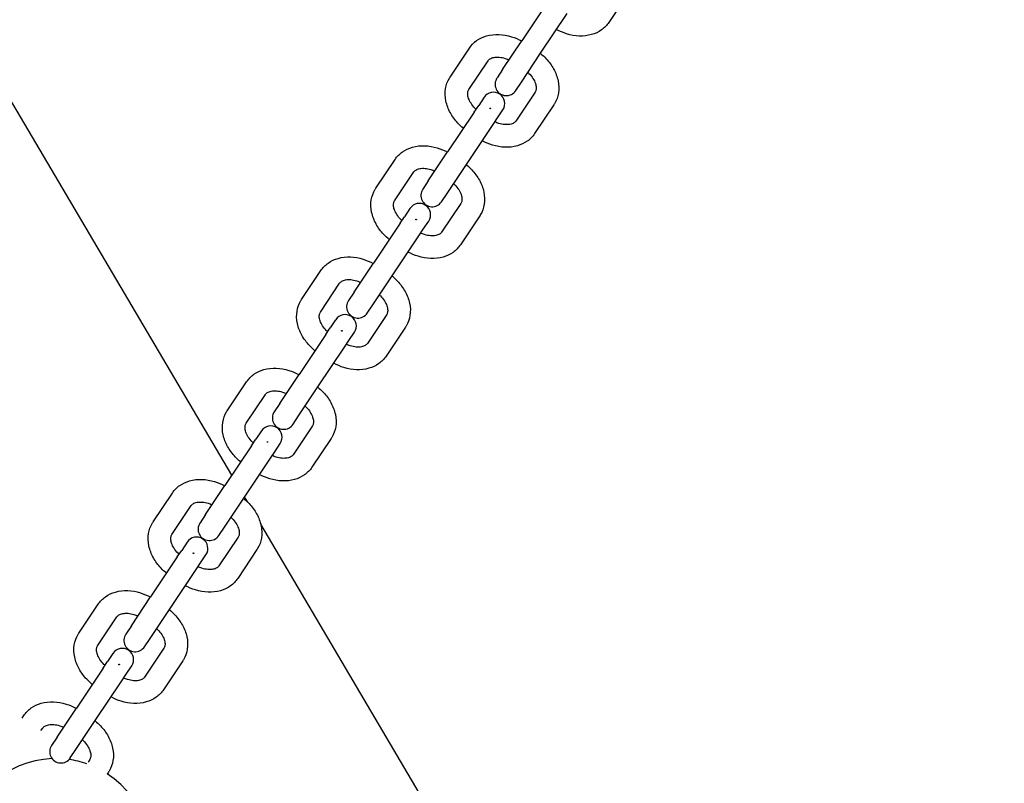
# Model space of a CAD drawing. Extents: x -171612754 to 1006507, y -47427495 to 12.
# Drawn here: x 998524 to 998785, y -103458 to -103256 of the extents above; entities that cross this region are included whole.
import ezdxf

# ---------------------------------------------------------------- set-up
doc = ezdxf.new("R2010")
doc.units = 0
doc.layers.get('0').update_dxf_attribs({"color": 252, "linetype": 'CONTINUOUS', "lineweight": 25})
doc.layers.get('Defpoints').update_dxf_attribs({"linetype": 'CONTINUOUS'})
doc.layers.add('ENG-DIMENSION', color=1, linetype='CONTINUOUS')
doc.layers.add('EQUIPMENT', color=4, linetype='CONTINUOUS', lineweight=25)
doc.styles.add('Entos Arial', font='arial.ttf')
doc.styles.add('MYRIAD', font='txt')
doc.dimstyles.new('Entos_DIM_50', dxfattribs={"dimscale": 50, "dimtxt": 1.8, "dimasz": 1.8, "dimexe": 0.9, "dimexo": 0.9, "dimgap": 0.7, "dimtad": 1, "dimrnd": 0.5, "dimdsep": 46, "dimtxsty": 'MYRIAD', "dimblk": 'ARCHTICK', "dimcen": 0, "dimazin": 2, "dimtfac": 1, "dimtmove": 0, "dimatfit": 3, "dimfxl": 1, "dimtolj": 1, "dimarcsym": 0})

# ---------------------------------------------------------------- blocks, each defined once
blk = doc.blocks.new('_ArchTick')
at = {"color": 0, "linetype": 'ByBlock', "const_width": 0.15}
blk.add_lwpolyline([(-0.5, -0.5), (0.5, 0.5)], dxfattribs=at)
blk = doc.blocks.new('*D1454')
at = {"layer": 'Defpoints', "color": 0, "transparency": 16777216}
for p in [(998784.88, -91809.59), (990657.43, -105621.87), (997984.71, -105621.87)]:
    blk.add_point(p, dxfattribs=at)
at = {"layer": 'ENG-DIMENSION', "color": 0, "lineweight": -2, "transparency": 16777216}
for p, q in [((998730.88, -91809.59), (990603.43, -91809.59)), ((990657.43, -91809.59), (990657.43, -105621.87)), ((997930.71, -105621.87), (990603.43, -105621.87))]:
    blk.add_line(p, q, dxfattribs=at)
at = {"layer": 'ENG-DIMENSION', "color": 0, "lineweight": -2, "transparency": 16777216, "xscale": 108, "yscale": 108, "zscale": 108}
for p, rotation in [((990657.43, -91809.59), 90), ((990657.43, -105621.87), 270)]:
    blk.add_blockref('_ArchTick', p, dxfattribs=dict(at, rotation=rotation))
at = {"layer": 'ENG-DIMENSION', "color": 0, "transparency": 16777216, "insert": (990560.25, -98715.73), "char_height": 108, "attachment_point": 5, "rotation": 90, "style": 'Entos Arial'}
blk.add_mtext('\\A1;13813', dxfattribs=at)

msp = doc.modelspace()

# ---------------------------------------------------------------- linework, layer by layer
at = {"layer": 'EQUIPMENT'}
for p, q in [((998579.89, -103376.47), (998238.96, -102799.12)), ((998685.06, -103248.7), (998679.94, -103256.37)), ((998663.91, -103250.65), (998656.85, -103261.24)), ((998661.83, -103264.57), (998668.9, -103253.99)), ((998651.72, -103268.91), (998656.85, -103261.24)), ((998637.78, -103270.87), (998642.91, -103263.2)), ((998656.71, -103272.24), (998661.83, -103264.57)), ((998642.77, -103274.21), (998647.9, -103266.54)), ((998651.72, -103268.91), (998650.25, -103271.12)), ((998655.24, -103274.45), (998656.71, -103272.24)), ((998660.37, -103274.87), (998655.25, -103282.54)), ((998646.84, -103276.22), (998645.39, -103278.4)), ((998665.36, -103278.2), (998660.24, -103285.87)), ((998644.21, -103280.15), (998637.14, -103290.74)), ((998644.21, -103280.15), (998645.39, -103278.4)), ((998650.38, -103281.73), (998651.83, -103279.55)), ((998642.13, -103294.07), (998649.2, -103283.49)), ((998649.2, -103283.49), (998650.38, -103281.73)), ((998632.02, -103298.41), (998637.14, -103290.74)), ((998618.08, -103300.37), (998623.2, -103292.7)), ((998623.07, -103303.71), (998628.19, -103296.04)), ((998637.01, -103301.74), (998642.13, -103294.07)), ((998632.02, -103298.41), (998630.54, -103300.62)), ((998635.53, -103303.95), (998637.01, -103301.74)), ((998640.67, -103304.37), (998635.55, -103312.04)), ((998627.14, -103305.72), (998625.68, -103307.9)), ((998624.51, -103309.66), (998625.68, -103307.9)), ((998630.67, -103311.23), (998632.13, -103309.06)), ((998645.66, -103307.7), (998640.53, -103315.37)), ((998624.51, -103309.66), (998617.44, -103320.24)), ((998629.5, -103312.99), (998630.67, -103311.23)), ((998622.43, -103323.57), (998629.5, -103312.99)), ((998598.38, -103329.87), (998603.5, -103322.2)), ((998612.32, -103327.91), (998617.44, -103320.24)), ((998617.31, -103331.24), (998622.43, -103323.57)), ((998603.37, -103333.21), (998608.49, -103325.54)), ((998612.32, -103327.91), (998610.84, -103330.12)), ((998615.83, -103333.45), (998617.31, -103331.24)), ((998607.43, -103335.22), (998605.98, -103337.4)), ((998620.97, -103333.87), (998615.84, -103341.54)), ((998604.81, -103339.16), (998605.98, -103337.4)), ((998625.96, -103337.2), (998620.83, -103344.87)), ((998604.81, -103339.16), (998597.74, -103349.74)), ((998609.8, -103342.49), (998610.97, -103340.73)), ((998610.97, -103340.73), (998612.42, -103338.56)), ((998602.73, -103353.07), (998609.8, -103342.49)), ((998592.62, -103357.41), (998597.74, -103349.74)), ((998578.68, -103359.38), (998583.8, -103351.71)), ((998597.61, -103360.74), (998602.73, -103353.07)), ((998583.67, -103362.71), (998588.79, -103355.04)), ((998592.62, -103357.41), (998591.14, -103359.62)), ((998596.13, -103362.95), (998597.61, -103360.74)), ((998601.26, -103363.37), (998596.14, -103371.04)), ((998585.11, -103368.66), (998586.28, -103366.9)), ((998587.73, -103364.72), (998586.28, -103366.9)), ((998606.25, -103366.7), (998601.13, -103374.37)), ((998585.11, -103368.66), (998578.04, -103379.24)), ((998591.27, -103370.23), (998592.72, -103368.06)), ((998583.03, -103382.57), (998590.1, -103371.99)), ((998590.1, -103371.99), (998591.27, -103370.23)), ((998572.91, -103386.91), (998578.04, -103379.24)), ((998558.98, -103388.88), (998564.1, -103381.21)), ((998577.9, -103390.24), (998583.03, -103382.57)), ((998584.13, -103383.66), (998583.27, -103382.2)), ((998563.96, -103392.21), (998569.09, -103384.54)), ((998572.91, -103386.91), (998571.44, -103389.12)), ((998576.43, -103392.45), (998577.9, -103390.24)), ((998681.73, -103548.93), (998587.56, -103389.45)), ((998581.56, -103392.87), (998576.44, -103400.54)), ((998568.03, -103394.22), (998566.58, -103396.4)), ((998565.4, -103398.16), (998558.33, -103408.74)), ((998565.4, -103398.16), (998566.58, -103396.4)), ((998571.57, -103399.73), (998573.02, -103397.56)), ((998586.55, -103396.2), (998581.43, -103403.87)), ((998570.39, -103401.49), (998571.57, -103399.73)), ((998563.32, -103412.07), (998570.39, -103401.49)), ((998553.21, -103416.41), (998558.33, -103408.74)), ((998539.27, -103418.38), (998544.4, -103410.71)), ((998544.26, -103421.71), (998549.39, -103414.04)), ((998558.2, -103419.74), (998563.32, -103412.07)), ((998553.21, -103416.41), (998551.74, -103418.62)), ((998556.73, -103421.95), (998558.2, -103419.74)), ((998548.33, -103423.72), (998546.88, -103425.9)), ((998561.86, -103422.37), (998556.74, -103430.04)), ((998545.7, -103427.66), (998546.88, -103425.9)), ((998551.86, -103429.23), (998553.32, -103427.06)), ((998566.85, -103425.7), (998561.73, -103433.37)), ((998545.7, -103427.66), (998538.63, -103438.24)), ((998550.69, -103430.99), (998551.86, -103429.23)), ((998543.62, -103441.57), (998550.69, -103430.99)), ((998524.24, -103440.88), (998524.69, -103440.21)), ((998533.51, -103445.91), (998538.63, -103438.24)), ((998538.5, -103449.24), (998543.62, -103441.57)), ((998529.23, -103444.22), (998529.68, -103443.54)), ((998533.51, -103445.91), (998532.03, -103448.12)), ((998537.02, -103451.45), (998538.5, -103449.24)), ((998542.16, -103451.87), (998541.71, -103452.55)), ((998547.15, -103455.2), (998546.76, -103455.78))]:
    msp.add_line(p, q, dxfattribs=at)
for centre, radius, start, end in [((998652.74, -103272.79), 3, 146.2626, 326.2626), ((998649.33, -103277.89), 3, 326.2626, 146.2626), ((998633.04, -103302.29), 3, 146.2626, 326.2626), ((998629.63, -103307.39), 3, 326.2626, 146.2626), ((998613.34, -103331.79), 3, 146.2626, 326.2626), ((998609.93, -103336.89), 3, 326.2626, 146.2626), ((998593.64, -103361.29), 3, 146.2626, 326.2626), ((998590.23, -103366.39), 3, 326.2626, 146.2626), ((998573.93, -103390.79), 3, 146.2626, 326.2626), ((998570.52, -103395.89), 3, 326.2626, 146.2626), ((998554.23, -103420.29), 3, 146.2626, 326.2626), ((998550.82, -103425.39), 3, 326.2626, 146.2626), ((998534.53, -103449.79), 3, 146.2626, 326.2626), ((998533.17, -103476.62), 25, 92.2894, 56.8904), ((998533.17, -103476.62), 25, 70.7359, 81.9128)]:
    msp.add_arc(centre, radius, start, end, dxfattribs=at)
for points, knots in [([(998679.94, -103256.37), (998679.42, -103257.15), (998678.75, -103257.82), (998677.19, -103258.93), (998676.29, -103259.35), (998674.3, -103259.91), (998673.19, -103260.03), (998670.96, -103259.95), (998669.83, -103259.75), (998667.81, -103259.13), (998666.9, -103258.75), (998666.03, -103258.28)], [1.570796, 1.570796, 1.570796, 1.570796, 1.835281, 1.835281, 2.114242, 2.114242, 2.42709, 2.42709, 2.74125, 2.74125, 3.00651, 3.00651, 3.00651, 3.00651]), ([(998642.91, -103263.2), (998643.43, -103262.43), (998644.09, -103261.75), (998645.65, -103260.64), (998646.55, -103260.23), (998648.55, -103259.66), (998649.66, -103259.54), (998651.89, -103259.63), (998653.02, -103259.83), (998655.04, -103260.45), (998655.95, -103260.83), (998656.81, -103261.29)], [4.712389, 4.712389, 4.712389, 4.712389, 4.976874, 4.976874, 5.255835, 5.255835, 5.568683, 5.568683, 5.882842, 5.882842, 6.148102, 6.148102, 6.148102, 6.148102]), ([(998661.8, -103264.62), (998662.31, -103265.04), (998662.8, -103265.49), (998664.04, -103266.81), (998664.73, -103267.74), (998665.82, -103269.71), (998666.23, -103270.76), (998666.68, -103272.92), (998666.73, -103274.03), (998666.4, -103276.11), (998666.05, -103277.07), (998665.47, -103278.02), (998665.42, -103278.11), (998665.36, -103278.2)], [0.135083, 0.135083, 0.135083, 0.135083, 0.314159, 0.314159, 0.628319, 0.628319, 0.942478, 0.942478, 1.256637, 1.256637, 1.540967, 1.540967, 1.570796, 1.570796, 1.570796, 1.570796]), ([(998647.9, -103266.54), (998648.02, -103266.35), (998648.19, -103266.18), (998648.69, -103265.87), (998649.03, -103265.73), (998649.86, -103265.58), (998650.33, -103265.55), (998651.34, -103265.64), (998651.87, -103265.75), (998652.76, -103266.03), (998653.11, -103266.16), (998653.45, -103266.32)], [4.712389, 4.712389, 4.712389, 4.712389, 5.026548, 5.026548, 5.340708, 5.340708, 5.623556, 5.623556, 5.893814, 5.893814, 6.062277, 6.062277, 6.062277, 6.062277]), ([(998658.44, -103269.65), (998658.53, -103269.73), (998658.62, -103269.82), (998659.13, -103270.33), (998659.49, -103270.78), (998660.08, -103271.68), (998660.29, -103272.13), (998660.58, -103272.95), (998660.65, -103273.33), (998660.68, -103274.02), (998660.62, -103274.3), (998660.49, -103274.66), (998660.44, -103274.77), (998660.37, -103274.87)], [0.220908, 0.220908, 0.220908, 0.220908, 0.274872, 0.274872, 0.548204, 0.548204, 0.818639, 0.818639, 1.092407, 1.092407, 1.401644, 1.401644, 1.570796, 1.570796, 1.570796, 1.570796]), ([(998641.34, -103284.45), (998640.83, -103284.03), (998640.34, -103283.58), (998639.1, -103282.26), (998638.42, -103281.34), (998637.32, -103279.37), (998636.92, -103278.32), (998636.46, -103276.16), (998636.41, -103275.04), (998636.75, -103272.96), (998637.09, -103272), (998637.67, -103271.05), (998637.73, -103270.96), (998637.78, -103270.87)], [3.276676, 3.276676, 3.276676, 3.276676, 3.455752, 3.455752, 3.769911, 3.769911, 4.08407, 4.08407, 4.39823, 4.39823, 4.68256, 4.68256, 4.712389, 4.712389, 4.712389, 4.712389]), ([(998644.7, -103279.42), (998644.61, -103279.34), (998644.53, -103279.26), (998644.02, -103278.75), (998643.65, -103278.29), (998643.07, -103277.39), (998642.85, -103276.95), (998642.57, -103276.12), (998642.5, -103275.74), (998642.47, -103275.06), (998642.52, -103274.77), (998642.65, -103274.42), (998642.71, -103274.31), (998642.77, -103274.21)], [3.362501, 3.362501, 3.362501, 3.362501, 3.416465, 3.416465, 3.689797, 3.689797, 3.960232, 3.960232, 4.234, 4.234, 4.543236, 4.543236, 4.712389, 4.712389, 4.712389, 4.712389]), ([(998648.44, -103279.23), (998648.43, -103279.22), (998648.42, -103279.21), (998648.4, -103279.2), (998648.39, -103279.18), (998648.39, -103279.16), (998648.38, -103279.15), (998648.38, -103279.13), (998648.39, -103279.12), (998648.4, -103279.11), (998648.4, -103279.1), (998648.42, -103279.09), (998648.43, -103279.09), (998648.46, -103279.09), (998648.47, -103279.09), (998648.49, -103279.1), (998648.5, -103279.11), (998648.52, -103279.11)], [0.01506866, 0.01506866, 0.01506866, 0.01506866, 0.01883583, 0.01883583, 0.022603, 0.022603, 0.02637016, 0.02637016, 0.03013733, 0.03013733, 0.0339045, 0.0339045, 0.03767166, 0.03767166, 0.04143883, 0.04143883, 0.04520599, 0.04520599, 0.04520599, 0.04520599]), ([(998648.52, -103279.11), (998648.53, -103279.12), (998648.54, -103279.13), (998648.55, -103279.15), (998648.56, -103279.16), (998648.57, -103279.18), (998648.57, -103279.19), (998648.57, -103279.21), (998648.56, -103279.22), (998648.56, -103279.23), (998648.55, -103279.24), (998648.55, -103279.24), (998648.53, -103279.25), (998648.52, -103279.25), (998648.5, -103279.25), (998648.48, -103279.25), (998648.46, -103279.24), (998648.45, -103279.24), (998648.44, -103279.23)], [0.04520599, 0.04520599, 0.04520599, 0.04520599, 0.04897316, 0.04897316, 0.05274033, 0.05274033, 0.05650749, 0.05650749, 0.06027466, 0.06027466, 0.06027466, 0.06404183, 0.06404183, 0.06780899, 0.06780899, 0.07157616, 0.07157616, 0.07534332, 0.07534332, 0.07534332, 0.07534332]), ([(998655.25, -103282.54), (998655.12, -103282.73), (998654.96, -103282.89), (998654.45, -103283.2), (998654.11, -103283.34), (998653.28, -103283.49), (998652.82, -103283.52), (998651.81, -103283.43), (998651.27, -103283.33), (998650.38, -103283.05), (998650.03, -103282.91), (998649.69, -103282.76)], [1.570796, 1.570796, 1.570796, 1.570796, 1.884956, 1.884956, 2.199115, 2.199115, 2.481964, 2.481964, 2.752222, 2.752222, 2.920684, 2.920684, 2.920684, 2.920684]), ([(998660.24, -103285.87), (998659.72, -103286.65), (998659.05, -103287.33), (998657.49, -103288.43), (998656.59, -103288.85), (998654.59, -103289.41), (998653.49, -103289.53), (998651.25, -103289.45), (998650.13, -103289.25), (998648.1, -103288.63), (998647.2, -103288.25), (998646.33, -103287.78)], [1.570796, 1.570796, 1.570796, 1.570796, 1.835281, 1.835281, 2.114242, 2.114242, 2.42709, 2.42709, 2.74125, 2.74125, 3.00651, 3.00651, 3.00651, 3.00651]), ([(998623.2, -103292.7), (998623.72, -103291.93), (998624.39, -103291.25), (998625.95, -103290.14), (998626.85, -103289.73), (998628.85, -103289.16), (998629.96, -103289.04), (998632.19, -103289.13), (998633.31, -103289.33), (998635.34, -103289.95), (998636.24, -103290.33), (998637.11, -103290.79)], [4.712389, 4.712389, 4.712389, 4.712389, 4.976874, 4.976874, 5.255835, 5.255835, 5.568683, 5.568683, 5.882842, 5.882842, 6.148102, 6.148102, 6.148102, 6.148102]), ([(998628.19, -103296.04), (998628.32, -103295.85), (998628.48, -103295.68), (998628.99, -103295.37), (998629.33, -103295.23), (998630.16, -103295.08), (998630.63, -103295.05), (998631.64, -103295.14), (998632.17, -103295.25), (998633.06, -103295.53), (998633.41, -103295.66), (998633.75, -103295.82)], [4.712389, 4.712389, 4.712389, 4.712389, 5.026548, 5.026548, 5.340708, 5.340708, 5.623556, 5.623556, 5.893814, 5.893814, 6.062277, 6.062277, 6.062277, 6.062277]), ([(998642.1, -103294.12), (998642.61, -103294.54), (998643.1, -103294.99), (998644.34, -103296.31), (998645.02, -103297.24), (998646.12, -103299.21), (998646.52, -103300.26), (998646.98, -103302.42), (998647.03, -103303.53), (998646.7, -103305.61), (998646.35, -103306.57), (998645.77, -103307.52), (998645.72, -103307.61), (998645.66, -103307.7)], [0.135083, 0.135083, 0.135083, 0.135083, 0.314159, 0.314159, 0.628319, 0.628319, 0.942478, 0.942478, 1.256637, 1.256637, 1.540967, 1.540967, 1.570796, 1.570796, 1.570796, 1.570796]), ([(998638.74, -103299.15), (998638.83, -103299.23), (998638.92, -103299.32), (998639.43, -103299.83), (998639.79, -103300.28), (998640.37, -103301.18), (998640.59, -103301.63), (998640.88, -103302.45), (998640.94, -103302.83), (998640.97, -103303.52), (998640.92, -103303.8), (998640.79, -103304.16), (998640.74, -103304.27), (998640.67, -103304.37)], [0.220908, 0.220908, 0.220908, 0.220908, 0.274872, 0.274872, 0.548204, 0.548204, 0.818639, 0.818639, 1.092407, 1.092407, 1.401644, 1.401644, 1.570796, 1.570796, 1.570796, 1.570796]), ([(998621.64, -103313.95), (998621.13, -103313.53), (998620.64, -103313.08), (998619.4, -103311.76), (998618.71, -103310.84), (998617.62, -103308.87), (998617.21, -103307.82), (998616.76, -103305.66), (998616.71, -103304.54), (998617.04, -103302.46), (998617.39, -103301.5), (998617.97, -103300.55), (998618.02, -103300.46), (998618.08, -103300.37)], [3.276676, 3.276676, 3.276676, 3.276676, 3.455752, 3.455752, 3.769911, 3.769911, 4.08407, 4.08407, 4.39823, 4.39823, 4.68256, 4.68256, 4.712389, 4.712389, 4.712389, 4.712389]), ([(998625, -103308.92), (998624.91, -103308.84), (998624.82, -103308.76), (998624.31, -103308.25), (998623.95, -103307.79), (998623.37, -103306.89), (998623.15, -103306.45), (998622.86, -103305.62), (998622.8, -103305.24), (998622.77, -103304.56), (998622.82, -103304.27), (998622.95, -103303.92), (998623, -103303.81), (998623.07, -103303.71)], [3.362501, 3.362501, 3.362501, 3.362501, 3.416465, 3.416465, 3.689797, 3.689797, 3.960232, 3.960232, 4.234, 4.234, 4.543236, 4.543236, 4.712389, 4.712389, 4.712389, 4.712389]), ([(998628.73, -103308.73), (998628.72, -103308.72), (998628.71, -103308.72), (998628.7, -103308.7), (998628.69, -103308.69), (998628.68, -103308.67), (998628.68, -103308.65), (998628.68, -103308.63), (998628.69, -103308.63), (998628.69, -103308.61), (998628.7, -103308.6), (998628.72, -103308.6), (998628.73, -103308.59), (998628.75, -103308.59), (998628.77, -103308.59), (998628.79, -103308.6), (998628.8, -103308.61), (998628.81, -103308.61)], [0.01506866, 0.01506866, 0.01506866, 0.01506866, 0.01883583, 0.01883583, 0.022603, 0.022603, 0.02637016, 0.02637016, 0.03013733, 0.03013733, 0.0339045, 0.0339045, 0.03767166, 0.03767166, 0.04143883, 0.04143883, 0.04520599, 0.04520599, 0.04520599, 0.04520599]), ([(998628.81, -103308.61), (998628.82, -103308.62), (998628.83, -103308.63), (998628.85, -103308.65), (998628.86, -103308.66), (998628.86, -103308.68), (998628.87, -103308.69), (998628.86, -103308.71), (998628.86, -103308.72), (998628.86, -103308.73), (998628.85, -103308.74), (998628.84, -103308.74), (998628.83, -103308.75), (998628.82, -103308.75), (998628.79, -103308.75), (998628.78, -103308.75), (998628.76, -103308.74), (998628.75, -103308.74), (998628.73, -103308.73)], [0.04520599, 0.04520599, 0.04520599, 0.04520599, 0.04897316, 0.04897316, 0.05274033, 0.05274033, 0.05650749, 0.05650749, 0.06027466, 0.06027466, 0.06027466, 0.06404183, 0.06404183, 0.06780899, 0.06780899, 0.07157616, 0.07157616, 0.07534332, 0.07534332, 0.07534332, 0.07534332]), ([(998635.55, -103312.04), (998635.42, -103312.23), (998635.25, -103312.39), (998634.75, -103312.7), (998634.41, -103312.84), (998633.58, -103312.99), (998633.11, -103313.02), (998632.1, -103312.93), (998631.57, -103312.83), (998630.68, -103312.55), (998630.33, -103312.41), (998629.99, -103312.26)], [1.570796, 1.570796, 1.570796, 1.570796, 1.884956, 1.884956, 2.199115, 2.199115, 2.481964, 2.481964, 2.752222, 2.752222, 2.920684, 2.920684, 2.920684, 2.920684]), ([(998640.53, -103315.37), (998640.02, -103316.15), (998639.35, -103316.83), (998637.79, -103317.93), (998636.89, -103318.35), (998634.89, -103318.92), (998633.78, -103319.03), (998631.55, -103318.95), (998630.43, -103318.75), (998628.4, -103318.13), (998627.5, -103317.75), (998626.63, -103317.28)], [1.570796, 1.570796, 1.570796, 1.570796, 1.835281, 1.835281, 2.114242, 2.114242, 2.42709, 2.42709, 2.74125, 2.74125, 3.00651, 3.00651, 3.00651, 3.00651]), ([(998603.5, -103322.2), (998604.02, -103321.43), (998604.69, -103320.75), (998606.25, -103319.64), (998607.15, -103319.23), (998609.15, -103318.66), (998610.25, -103318.54), (998612.49, -103318.63), (998613.61, -103318.83), (998615.63, -103319.45), (998616.54, -103319.83), (998617.41, -103320.29)], [4.712389, 4.712389, 4.712389, 4.712389, 4.976874, 4.976874, 5.255835, 5.255835, 5.568683, 5.568683, 5.882842, 5.882842, 6.148102, 6.148102, 6.148102, 6.148102]), ([(998608.49, -103325.54), (998608.62, -103325.35), (998608.78, -103325.18), (998609.28, -103324.87), (998609.63, -103324.73), (998610.45, -103324.58), (998610.92, -103324.55), (998611.93, -103324.64), (998612.47, -103324.75), (998613.36, -103325.03), (998613.71, -103325.16), (998614.05, -103325.32)], [4.712389, 4.712389, 4.712389, 4.712389, 5.026548, 5.026548, 5.340708, 5.340708, 5.623556, 5.623556, 5.893814, 5.893814, 6.062277, 6.062277, 6.062277, 6.062277]), ([(998622.4, -103323.62), (998622.91, -103324.04), (998623.39, -103324.49), (998624.64, -103325.81), (998625.32, -103326.74), (998626.41, -103328.71), (998626.82, -103329.76), (998627.28, -103331.92), (998627.33, -103333.03), (998626.99, -103335.11), (998626.65, -103336.07), (998626.07, -103337.02), (998626.01, -103337.11), (998625.96, -103337.2)], [0.135083, 0.135083, 0.135083, 0.135083, 0.314159, 0.314159, 0.628319, 0.628319, 0.942478, 0.942478, 1.256637, 1.256637, 1.540967, 1.540967, 1.570796, 1.570796, 1.570796, 1.570796]), ([(998601.94, -103343.45), (998601.43, -103343.03), (998600.94, -103342.58), (998599.7, -103341.26), (998599.01, -103340.34), (998597.92, -103338.37), (998597.51, -103337.32), (998597.06, -103335.16), (998597.01, -103334.04), (998597.34, -103331.96), (998597.69, -103331), (998598.26, -103330.05), (998598.32, -103329.96), (998598.38, -103329.87)], [3.276676, 3.276676, 3.276676, 3.276676, 3.455752, 3.455752, 3.769911, 3.769911, 4.08407, 4.08407, 4.39823, 4.39823, 4.68256, 4.68256, 4.712389, 4.712389, 4.712389, 4.712389]), ([(998619.04, -103328.65), (998619.13, -103328.73), (998619.21, -103328.82), (998619.72, -103329.33), (998620.09, -103329.78), (998620.67, -103330.68), (998620.89, -103331.13), (998621.17, -103331.95), (998621.24, -103332.33), (998621.27, -103333.02), (998621.22, -103333.3), (998621.09, -103333.66), (998621.03, -103333.77), (998620.97, -103333.87)], [0.220908, 0.220908, 0.220908, 0.220908, 0.274872, 0.274872, 0.548204, 0.548204, 0.818639, 0.818639, 1.092407, 1.092407, 1.401644, 1.401644, 1.570796, 1.570796, 1.570796, 1.570796]), ([(998605.3, -103338.42), (998605.21, -103338.34), (998605.12, -103338.26), (998604.61, -103337.75), (998604.24, -103337.29), (998603.66, -103336.39), (998603.45, -103335.95), (998603.16, -103335.12), (998603.09, -103334.74), (998603.06, -103334.06), (998603.12, -103333.77), (998603.25, -103333.42), (998603.3, -103333.31), (998603.37, -103333.21)], [3.362501, 3.362501, 3.362501, 3.362501, 3.416465, 3.416465, 3.689797, 3.689797, 3.960232, 3.960232, 4.234, 4.234, 4.543236, 4.543236, 4.712389, 4.712389, 4.712389, 4.712389]), ([(998609.03, -103338.23), (998609.02, -103338.22), (998609.01, -103338.22), (998609, -103338.2), (998608.99, -103338.19), (998608.98, -103338.17), (998608.98, -103338.15), (998608.98, -103338.13), (998608.98, -103338.13), (998608.99, -103338.11), (998609, -103338.1), (998609.02, -103338.1), (998609.03, -103338.09), (998609.05, -103338.09), (998609.06, -103338.09), (998609.09, -103338.1), (998609.1, -103338.11), (998609.11, -103338.11)], [0.01506866, 0.01506866, 0.01506866, 0.01506866, 0.01883583, 0.01883583, 0.022603, 0.022603, 0.02637016, 0.02637016, 0.03013733, 0.03013733, 0.0339045, 0.0339045, 0.03767166, 0.03767166, 0.04143883, 0.04143883, 0.04520599, 0.04520599, 0.04520599, 0.04520599]), ([(998609.11, -103338.11), (998609.12, -103338.12), (998609.13, -103338.13), (998609.15, -103338.15), (998609.15, -103338.16), (998609.16, -103338.18), (998609.16, -103338.19), (998609.16, -103338.21), (998609.16, -103338.22), (998609.15, -103338.23), (998609.15, -103338.24), (998609.14, -103338.24), (998609.12, -103338.25), (998609.11, -103338.25), (998609.09, -103338.25), (998609.08, -103338.25), (998609.06, -103338.24), (998609.04, -103338.24), (998609.03, -103338.23)], [0.04520599, 0.04520599, 0.04520599, 0.04520599, 0.04897316, 0.04897316, 0.05274033, 0.05274033, 0.05650749, 0.05650749, 0.06027466, 0.06027466, 0.06027466, 0.06404183, 0.06404183, 0.06780899, 0.06780899, 0.07157616, 0.07157616, 0.07534332, 0.07534332, 0.07534332, 0.07534332]), ([(998615.84, -103341.54), (998615.72, -103341.73), (998615.55, -103341.89), (998615.05, -103342.2), (998614.71, -103342.34), (998613.88, -103342.5), (998613.41, -103342.52), (998612.4, -103342.43), (998611.86, -103342.33), (998610.97, -103342.05), (998610.63, -103341.91), (998610.29, -103341.76)], [1.570796, 1.570796, 1.570796, 1.570796, 1.884956, 1.884956, 2.199115, 2.199115, 2.481964, 2.481964, 2.752222, 2.752222, 2.920684, 2.920684, 2.920684, 2.920684]), ([(998620.83, -103344.87), (998620.31, -103345.65), (998619.65, -103346.33), (998618.09, -103347.43), (998617.19, -103347.85), (998615.19, -103348.42), (998614.08, -103348.53), (998611.85, -103348.45), (998610.72, -103348.25), (998608.7, -103347.63), (998607.79, -103347.25), (998606.93, -103346.78)], [1.570796, 1.570796, 1.570796, 1.570796, 1.835281, 1.835281, 2.114242, 2.114242, 2.42709, 2.42709, 2.74125, 2.74125, 3.00651, 3.00651, 3.00651, 3.00651]), ([(998583.8, -103351.71), (998584.32, -103350.93), (998584.99, -103350.25), (998586.55, -103349.14), (998587.45, -103348.73), (998589.44, -103348.16), (998590.55, -103348.04), (998592.78, -103348.13), (998593.91, -103348.33), (998595.93, -103348.95), (998596.84, -103349.33), (998597.7, -103349.79)], [4.712389, 4.712389, 4.712389, 4.712389, 4.976874, 4.976874, 5.255835, 5.255835, 5.568683, 5.568683, 5.882842, 5.882842, 6.148102, 6.148102, 6.148102, 6.148102]), ([(998588.79, -103355.04), (998588.92, -103354.85), (998589.08, -103354.68), (998589.58, -103354.37), (998589.92, -103354.24), (998590.75, -103354.08), (998591.22, -103354.05), (998592.23, -103354.14), (998592.77, -103354.25), (998593.66, -103354.53), (998594, -103354.66), (998594.35, -103354.82)], [4.712389, 4.712389, 4.712389, 4.712389, 5.026548, 5.026548, 5.340708, 5.340708, 5.623556, 5.623556, 5.893814, 5.893814, 6.062277, 6.062277, 6.062277, 6.062277]), ([(998602.69, -103353.12), (998603.21, -103353.54), (998603.69, -103353.99), (998604.93, -103355.31), (998605.62, -103356.24), (998606.71, -103358.21), (998607.12, -103359.26), (998607.58, -103361.42), (998607.63, -103362.53), (998607.29, -103364.61), (998606.95, -103365.57), (998606.37, -103366.52), (998606.31, -103366.61), (998606.25, -103366.7)], [0.135083, 0.135083, 0.135083, 0.135083, 0.314159, 0.314159, 0.628319, 0.628319, 0.942478, 0.942478, 1.256637, 1.256637, 1.540967, 1.540967, 1.570796, 1.570796, 1.570796, 1.570796]), ([(998599.34, -103358.15), (998599.42, -103358.23), (998599.51, -103358.32), (998600.02, -103358.83), (998600.39, -103359.28), (998600.97, -103360.18), (998601.18, -103360.63), (998601.47, -103361.45), (998601.54, -103361.83), (998601.57, -103362.52), (998601.52, -103362.8), (998601.39, -103363.16), (998601.33, -103363.27), (998601.26, -103363.37)], [0.220908, 0.220908, 0.220908, 0.220908, 0.274872, 0.274872, 0.548204, 0.548204, 0.818639, 0.818639, 1.092407, 1.092407, 1.401644, 1.401644, 1.570796, 1.570796, 1.570796, 1.570796]), ([(998582.24, -103372.95), (998581.72, -103372.53), (998581.24, -103372.08), (998580, -103370.76), (998579.31, -103369.84), (998578.22, -103367.87), (998577.81, -103366.82), (998577.35, -103364.66), (998577.31, -103363.54), (998577.64, -103361.46), (998577.98, -103360.5), (998578.56, -103359.55), (998578.62, -103359.46), (998578.68, -103359.38)], [3.276676, 3.276676, 3.276676, 3.276676, 3.455752, 3.455752, 3.769911, 3.769911, 4.08407, 4.08407, 4.39823, 4.39823, 4.68256, 4.68256, 4.712389, 4.712389, 4.712389, 4.712389]), ([(998585.59, -103367.92), (998585.51, -103367.84), (998585.42, -103367.76), (998584.91, -103367.25), (998584.54, -103366.79), (998583.96, -103365.89), (998583.75, -103365.45), (998583.46, -103364.62), (998583.39, -103364.24), (998583.36, -103363.56), (998583.41, -103363.27), (998583.54, -103362.92), (998583.6, -103362.81), (998583.67, -103362.71)], [3.362501, 3.362501, 3.362501, 3.362501, 3.416465, 3.416465, 3.689797, 3.689797, 3.960232, 3.960232, 4.234, 4.234, 4.543236, 4.543236, 4.712389, 4.712389, 4.712389, 4.712389]), ([(998589.33, -103367.73), (998589.32, -103367.72), (998589.31, -103367.72), (998589.29, -103367.7), (998589.29, -103367.69), (998589.28, -103367.67), (998589.28, -103367.66), (998589.28, -103367.64), (998589.28, -103367.63), (998589.29, -103367.61), (998589.3, -103367.6), (998589.32, -103367.6), (998589.33, -103367.59), (998589.35, -103367.59), (998589.36, -103367.59), (998589.39, -103367.6), (998589.4, -103367.61), (998589.41, -103367.61)], [0.01506866, 0.01506866, 0.01506866, 0.01506866, 0.01883583, 0.01883583, 0.022603, 0.022603, 0.02637016, 0.02637016, 0.03013733, 0.03013733, 0.0339045, 0.0339045, 0.03767166, 0.03767166, 0.04143883, 0.04143883, 0.04520599, 0.04520599, 0.04520599, 0.04520599]), ([(998589.41, -103367.61), (998589.42, -103367.62), (998589.43, -103367.63), (998589.45, -103367.65), (998589.45, -103367.66), (998589.46, -103367.68), (998589.46, -103367.69), (998589.46, -103367.71), (998589.46, -103367.72), (998589.45, -103367.73), (998589.45, -103367.74), (998589.44, -103367.74), (998589.42, -103367.75), (998589.41, -103367.75), (998589.39, -103367.75), (998589.38, -103367.75), (998589.35, -103367.74), (998589.34, -103367.74), (998589.33, -103367.73)], [0.04520599, 0.04520599, 0.04520599, 0.04520599, 0.04897316, 0.04897316, 0.05274033, 0.05274033, 0.05650749, 0.05650749, 0.06027466, 0.06027466, 0.06027466, 0.06404183, 0.06404183, 0.06780899, 0.06780899, 0.07157616, 0.07157616, 0.07534332, 0.07534332, 0.07534332, 0.07534332]), ([(998596.14, -103371.04), (998596.02, -103371.23), (998595.85, -103371.39), (998595.35, -103371.7), (998595.01, -103371.84), (998594.18, -103372), (998593.71, -103372.02), (998592.7, -103371.93), (998592.16, -103371.83), (998591.27, -103371.55), (998590.93, -103371.41), (998590.58, -103371.26)], [1.570796, 1.570796, 1.570796, 1.570796, 1.884956, 1.884956, 2.199115, 2.199115, 2.481964, 2.481964, 2.752222, 2.752222, 2.920684, 2.920684, 2.920684, 2.920684]), ([(998601.13, -103374.37), (998600.61, -103375.15), (998599.94, -103375.83), (998598.38, -103376.93), (998597.48, -103377.35), (998595.49, -103377.92), (998594.38, -103378.03), (998592.15, -103377.95), (998591.02, -103377.75), (998589, -103377.13), (998588.09, -103376.75), (998587.23, -103376.28)], [1.570796, 1.570796, 1.570796, 1.570796, 1.835281, 1.835281, 2.114242, 2.114242, 2.42709, 2.42709, 2.74125, 2.74125, 3.00651, 3.00651, 3.00651, 3.00651]), ([(998564.1, -103381.21), (998564.62, -103380.43), (998565.28, -103379.75), (998566.84, -103378.64), (998567.74, -103378.23), (998569.74, -103377.66), (998570.85, -103377.54), (998573.08, -103377.63), (998574.21, -103377.83), (998576.23, -103378.45), (998577.14, -103378.83), (998578, -103379.29)], [4.712389, 4.712389, 4.712389, 4.712389, 4.976874, 4.976874, 5.255835, 5.255835, 5.568683, 5.568683, 5.882842, 5.882842, 6.148102, 6.148102, 6.148102, 6.148102]), ([(998582.99, -103382.62), (998583.51, -103383.04), (998583.99, -103383.5), (998585.23, -103384.81), (998585.92, -103385.74), (998587.01, -103387.71), (998587.42, -103388.76), (998587.87, -103390.92), (998587.92, -103392.04), (998587.59, -103394.11), (998587.24, -103395.07), (998586.67, -103396.02), (998586.61, -103396.11), (998586.55, -103396.2)], [0.135083, 0.135083, 0.135083, 0.135083, 0.314159, 0.314159, 0.628319, 0.628319, 0.942478, 0.942478, 1.256637, 1.256637, 1.540967, 1.540967, 1.570796, 1.570796, 1.570796, 1.570796]), ([(998569.09, -103384.54), (998569.21, -103384.35), (998569.38, -103384.18), (998569.88, -103383.87), (998570.22, -103383.74), (998571.05, -103383.58), (998571.52, -103383.56), (998572.53, -103383.64), (998573.07, -103383.75), (998573.96, -103384.03), (998574.3, -103384.16), (998574.64, -103384.32)], [4.712389, 4.712389, 4.712389, 4.712389, 5.026548, 5.026548, 5.340708, 5.340708, 5.623556, 5.623556, 5.893814, 5.893814, 6.062277, 6.062277, 6.062277, 6.062277]), ([(998579.63, -103387.65), (998579.72, -103387.73), (998579.81, -103387.82), (998580.32, -103388.33), (998580.69, -103388.78), (998581.27, -103389.68), (998581.48, -103390.13), (998581.77, -103390.96), (998581.84, -103391.33), (998581.87, -103392.02), (998581.81, -103392.31), (998581.68, -103392.66), (998581.63, -103392.77), (998581.56, -103392.87)], [0.220908, 0.220908, 0.220908, 0.220908, 0.274872, 0.274872, 0.548204, 0.548204, 0.818639, 0.818639, 1.092407, 1.092407, 1.401644, 1.401644, 1.570796, 1.570796, 1.570796, 1.570796]), ([(998562.53, -103402.45), (998562.02, -103402.03), (998561.54, -103401.58), (998560.29, -103400.26), (998559.61, -103399.34), (998558.52, -103397.37), (998558.11, -103396.32), (998557.65, -103394.16), (998557.6, -103393.04), (998557.94, -103390.96), (998558.28, -103390), (998558.86, -103389.05), (998558.92, -103388.96), (998558.98, -103388.88)], [3.276676, 3.276676, 3.276676, 3.276676, 3.455752, 3.455752, 3.769911, 3.769911, 4.08407, 4.08407, 4.39823, 4.39823, 4.68256, 4.68256, 4.712389, 4.712389, 4.712389, 4.712389]), ([(998565.89, -103397.42), (998565.8, -103397.34), (998565.72, -103397.26), (998565.21, -103396.75), (998564.84, -103396.29), (998564.26, -103395.39), (998564.04, -103394.95), (998563.76, -103394.12), (998563.69, -103393.74), (998563.66, -103393.06), (998563.71, -103392.77), (998563.84, -103392.42), (998563.9, -103392.31), (998563.96, -103392.21)], [3.362501, 3.362501, 3.362501, 3.362501, 3.416465, 3.416465, 3.689797, 3.689797, 3.960232, 3.960232, 4.234, 4.234, 4.543236, 4.543236, 4.712389, 4.712389, 4.712389, 4.712389]), ([(998569.63, -103397.23), (998569.62, -103397.23), (998569.61, -103397.22), (998569.59, -103397.2), (998569.58, -103397.19), (998569.58, -103397.17), (998569.57, -103397.16), (998569.58, -103397.14), (998569.58, -103397.13), (998569.59, -103397.11), (998569.6, -103397.11), (998569.61, -103397.1), (998569.62, -103397.09), (998569.65, -103397.09), (998569.66, -103397.09), (998569.68, -103397.1), (998569.7, -103397.11), (998569.71, -103397.11)], [0.01506866, 0.01506866, 0.01506866, 0.01506866, 0.01883583, 0.01883583, 0.022603, 0.022603, 0.02637016, 0.02637016, 0.03013733, 0.03013733, 0.0339045, 0.0339045, 0.03767166, 0.03767166, 0.04143883, 0.04143883, 0.04520599, 0.04520599, 0.04520599, 0.04520599]), ([(998569.71, -103397.11), (998569.72, -103397.12), (998569.73, -103397.13), (998569.74, -103397.15), (998569.75, -103397.16), (998569.76, -103397.18), (998569.76, -103397.19), (998569.76, -103397.21), (998569.75, -103397.22), (998569.75, -103397.23), (998569.74, -103397.24), (998569.74, -103397.24), (998569.72, -103397.25), (998569.71, -103397.25), (998569.69, -103397.25), (998569.68, -103397.25), (998569.65, -103397.25), (998569.64, -103397.24), (998569.63, -103397.23)], [0.04520599, 0.04520599, 0.04520599, 0.04520599, 0.04897316, 0.04897316, 0.05274033, 0.05274033, 0.05650749, 0.05650749, 0.06027466, 0.06027466, 0.06027466, 0.06404183, 0.06404183, 0.06780899, 0.06780899, 0.07157616, 0.07157616, 0.07534332, 0.07534332, 0.07534332, 0.07534332]), ([(998576.44, -103400.54), (998576.31, -103400.73), (998576.15, -103400.89), (998575.65, -103401.2), (998575.31, -103401.34), (998574.48, -103401.5), (998574.01, -103401.52), (998573, -103401.43), (998572.46, -103401.33), (998571.57, -103401.05), (998571.22, -103400.91), (998570.88, -103400.76)], [1.570796, 1.570796, 1.570796, 1.570796, 1.884956, 1.884956, 2.199115, 2.199115, 2.481964, 2.481964, 2.752222, 2.752222, 2.920684, 2.920684, 2.920684, 2.920684]), ([(998581.43, -103403.87), (998580.91, -103404.65), (998580.24, -103405.33), (998578.68, -103406.43), (998577.78, -103406.85), (998575.79, -103407.42), (998574.68, -103407.53), (998572.44, -103407.45), (998571.32, -103407.25), (998569.3, -103406.63), (998568.39, -103406.25), (998567.52, -103405.78)], [1.570796, 1.570796, 1.570796, 1.570796, 1.835281, 1.835281, 2.114242, 2.114242, 2.42709, 2.42709, 2.74125, 2.74125, 3.00651, 3.00651, 3.00651, 3.00651]), ([(998544.4, -103410.71), (998544.92, -103409.93), (998545.58, -103409.25), (998547.14, -103408.14), (998548.04, -103407.73), (998550.04, -103407.16), (998551.15, -103407.04), (998553.38, -103407.13), (998554.51, -103407.33), (998556.53, -103407.95), (998557.43, -103408.33), (998558.3, -103408.79)], [4.712389, 4.712389, 4.712389, 4.712389, 4.976874, 4.976874, 5.255835, 5.255835, 5.568683, 5.568683, 5.882842, 5.882842, 6.148102, 6.148102, 6.148102, 6.148102]), ([(998549.39, -103414.04), (998549.51, -103413.85), (998549.68, -103413.68), (998550.18, -103413.37), (998550.52, -103413.24), (998551.35, -103413.08), (998551.82, -103413.06), (998552.83, -103413.14), (998553.36, -103413.25), (998554.25, -103413.53), (998554.6, -103413.66), (998554.94, -103413.82)], [4.712389, 4.712389, 4.712389, 4.712389, 5.026548, 5.026548, 5.340708, 5.340708, 5.623556, 5.623556, 5.893814, 5.893814, 6.062277, 6.062277, 6.062277, 6.062277]), ([(998563.29, -103412.12), (998563.8, -103412.54), (998564.29, -103413), (998565.53, -103414.31), (998566.22, -103415.24), (998567.31, -103417.21), (998567.72, -103418.26), (998568.17, -103420.42), (998568.22, -103421.54), (998567.89, -103423.61), (998567.54, -103424.58), (998566.96, -103425.52), (998566.91, -103425.61), (998566.85, -103425.7)], [0.135083, 0.135083, 0.135083, 0.135083, 0.314159, 0.314159, 0.628319, 0.628319, 0.942478, 0.942478, 1.256637, 1.256637, 1.540967, 1.540967, 1.570796, 1.570796, 1.570796, 1.570796]), ([(998542.83, -103431.95), (998542.32, -103431.53), (998541.83, -103431.08), (998540.59, -103429.76), (998539.91, -103428.84), (998538.81, -103426.87), (998538.41, -103425.82), (998537.95, -103423.66), (998537.9, -103422.54), (998538.23, -103420.46), (998538.58, -103419.5), (998539.16, -103418.55), (998539.21, -103418.46), (998539.27, -103418.38)], [3.276676, 3.276676, 3.276676, 3.276676, 3.455752, 3.455752, 3.769911, 3.769911, 4.08407, 4.08407, 4.39823, 4.39823, 4.68256, 4.68256, 4.712389, 4.712389, 4.712389, 4.712389]), ([(998559.93, -103417.15), (998560.02, -103417.23), (998560.11, -103417.32), (998560.62, -103417.83), (998560.98, -103418.28), (998561.57, -103419.18), (998561.78, -103419.63), (998562.07, -103420.46), (998562.14, -103420.84), (998562.16, -103421.52), (998562.11, -103421.81), (998561.98, -103422.16), (998561.93, -103422.27), (998561.86, -103422.37)], [0.220908, 0.220908, 0.220908, 0.220908, 0.274872, 0.274872, 0.548204, 0.548204, 0.818639, 0.818639, 1.092407, 1.092407, 1.401644, 1.401644, 1.570796, 1.570796, 1.570796, 1.570796]), ([(998546.19, -103426.92), (998546.1, -103426.84), (998546.02, -103426.76), (998545.5, -103426.25), (998545.14, -103425.79), (998544.56, -103424.89), (998544.34, -103424.45), (998544.06, -103423.62), (998543.99, -103423.24), (998543.96, -103422.56), (998544.01, -103422.27), (998544.14, -103421.92), (998544.2, -103421.81), (998544.26, -103421.71)], [3.362501, 3.362501, 3.362501, 3.362501, 3.416465, 3.416465, 3.689797, 3.689797, 3.960232, 3.960232, 4.234, 4.234, 4.543236, 4.543236, 4.712389, 4.712389, 4.712389, 4.712389]), ([(998549.93, -103426.73), (998549.92, -103426.73), (998549.91, -103426.72), (998549.89, -103426.7), (998549.88, -103426.69), (998549.87, -103426.67), (998549.87, -103426.66), (998549.87, -103426.64), (998549.88, -103426.63), (998549.89, -103426.61), (998549.89, -103426.61), (998549.91, -103426.6), (998549.92, -103426.59), (998549.94, -103426.59), (998549.96, -103426.59), (998549.98, -103426.6), (998549.99, -103426.61), (998550, -103426.62)], [0.01506866, 0.01506866, 0.01506866, 0.01506866, 0.01883583, 0.01883583, 0.022603, 0.022603, 0.02637016, 0.02637016, 0.03013733, 0.03013733, 0.0339045, 0.0339045, 0.03767166, 0.03767166, 0.04143883, 0.04143883, 0.04520599, 0.04520599, 0.04520599, 0.04520599]), ([(998550, -103426.62), (998550.01, -103426.62), (998550.02, -103426.63), (998550.04, -103426.65), (998550.05, -103426.66), (998550.06, -103426.68), (998550.06, -103426.69), (998550.06, -103426.71), (998550.05, -103426.72), (998550.05, -103426.73), (998550.04, -103426.74), (998550.04, -103426.74), (998550.02, -103426.75), (998550.01, -103426.75), (998549.99, -103426.76), (998549.97, -103426.75), (998549.95, -103426.75), (998549.94, -103426.74), (998549.93, -103426.73)], [0.04520599, 0.04520599, 0.04520599, 0.04520599, 0.04897316, 0.04897316, 0.05274033, 0.05274033, 0.05650749, 0.05650749, 0.06027466, 0.06027466, 0.06027466, 0.06404183, 0.06404183, 0.06780899, 0.06780899, 0.07157616, 0.07157616, 0.07534332, 0.07534332, 0.07534332, 0.07534332]), ([(998556.74, -103430.04), (998556.61, -103430.23), (998556.45, -103430.39), (998555.94, -103430.7), (998555.6, -103430.84), (998554.77, -103431), (998554.31, -103431.02), (998553.29, -103430.93), (998552.76, -103430.83), (998551.87, -103430.55), (998551.52, -103430.41), (998551.18, -103430.26)], [1.570796, 1.570796, 1.570796, 1.570796, 1.884956, 1.884956, 2.199115, 2.199115, 2.481964, 2.481964, 2.752222, 2.752222, 2.920684, 2.920684, 2.920684, 2.920684]), ([(998561.73, -103433.37), (998561.21, -103434.15), (998560.54, -103434.83), (998558.98, -103435.93), (998558.08, -103436.35), (998556.08, -103436.92), (998554.97, -103437.03), (998552.74, -103436.95), (998551.62, -103436.75), (998549.59, -103436.13), (998548.69, -103435.75), (998547.82, -103435.28)], [1.570796, 1.570796, 1.570796, 1.570796, 1.835281, 1.835281, 2.114242, 2.114242, 2.42709, 2.42709, 2.74125, 2.74125, 3.00651, 3.00651, 3.00651, 3.00651]), ([(998524.69, -103440.21), (998525.21, -103439.43), (998525.88, -103438.75), (998527.44, -103437.64), (998528.34, -103437.23), (998530.34, -103436.66), (998531.45, -103436.54), (998533.68, -103436.63), (998534.8, -103436.83), (998536.83, -103437.45), (998537.73, -103437.83), (998538.6, -103438.29)], [4.712389, 4.712389, 4.712389, 4.712389, 4.976874, 4.976874, 5.255835, 5.255835, 5.568683, 5.568683, 5.882842, 5.882842, 6.148102, 6.148102, 6.148102, 6.148102]), ([(998529.68, -103443.54), (998529.81, -103443.35), (998529.97, -103443.18), (998530.48, -103442.87), (998530.82, -103442.74), (998531.65, -103442.58), (998532.11, -103442.56), (998533.13, -103442.64), (998533.66, -103442.75), (998534.55, -103443.03), (998534.9, -103443.16), (998535.24, -103443.32)], [4.712389, 4.712389, 4.712389, 4.712389, 5.026548, 5.026548, 5.340708, 5.340708, 5.623556, 5.623556, 5.893814, 5.893814, 6.062277, 6.062277, 6.062277, 6.062277]), ([(998543.59, -103441.63), (998544.1, -103442.04), (998544.59, -103442.5), (998545.83, -103443.81), (998546.51, -103444.74), (998547.61, -103446.71), (998548.01, -103447.76), (998548.47, -103449.92), (998548.52, -103451.04), (998548.18, -103453.11), (998547.84, -103454.08), (998547.26, -103455.02), (998547.21, -103455.11), (998547.15, -103455.2)], [0.135083, 0.135083, 0.135083, 0.135083, 0.314159, 0.314159, 0.628319, 0.628319, 0.942478, 0.942478, 1.256637, 1.256637, 1.540967, 1.540967, 1.570796, 1.570796, 1.570796, 1.570796]), ([(998540.23, -103446.65), (998540.32, -103446.73), (998540.4, -103446.82), (998540.92, -103447.33), (998541.28, -103447.78), (998541.86, -103448.68), (998542.08, -103449.13), (998542.36, -103449.96), (998542.43, -103450.34), (998542.46, -103451.02), (998542.41, -103451.31), (998542.28, -103451.66), (998542.22, -103451.77), (998542.16, -103451.87)], [0.220908, 0.220908, 0.220908, 0.220908, 0.274872, 0.274872, 0.548204, 0.548204, 0.818639, 0.818639, 1.092407, 1.092407, 1.401644, 1.401644, 1.570796, 1.570796, 1.570796, 1.570796])]:
    msp.add_open_spline(points, degree=3, knots=knots, dxfattribs=at)

# ---------------------------------------------------------------- dimensions: what is measured, and where the dimension line sits
at = {"layer": 'ENG-DIMENSION', "color": 1}
dim = msp.add_linear_dim(base=(990657.43, -105621.87), p1=(998784.88, -91809.59), p2=(997984.71, -105621.87), angle=90, dimstyle='Entos_DIM_50', override={"dimscale": 60, "dimdec": 0, "dimtxsty": 'Entos Arial'}, dxfattribs=at)
dim.commit()
dim.dimension.update_dxf_attribs({"geometry": '*D1454', "text_midpoint": (990560.25, -98715.73)})

doc.saveas('drawing.dxf')
